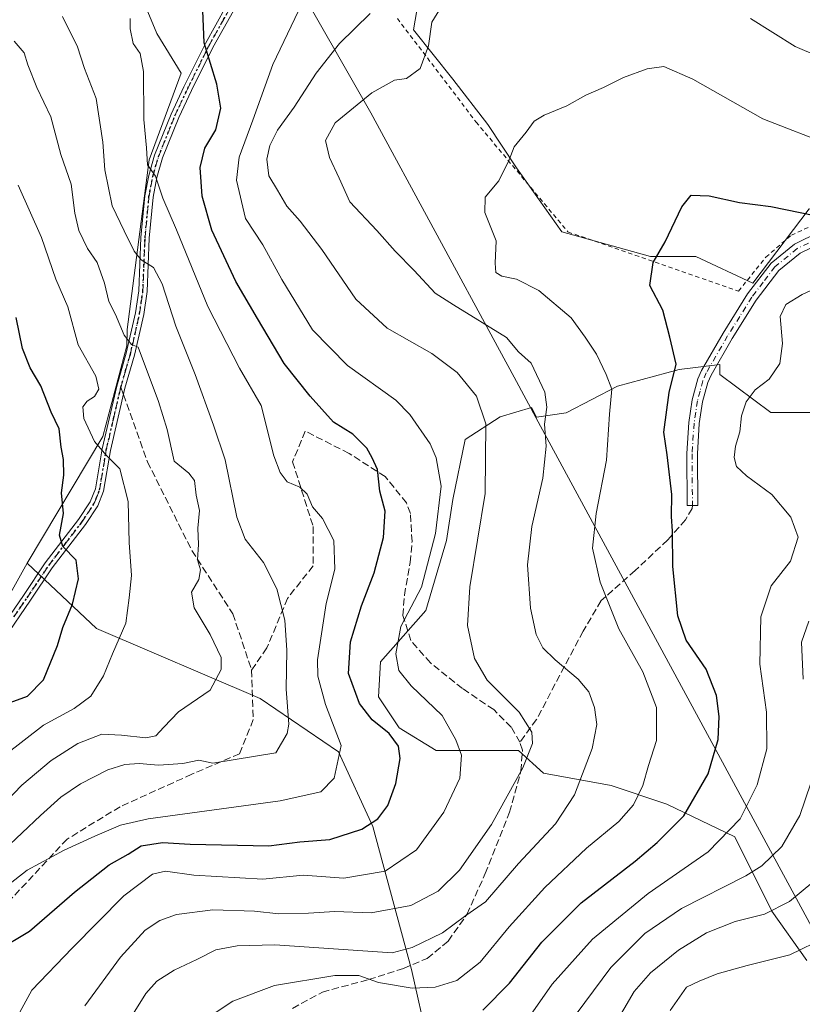
# Model space of a CAD drawing. Units: metres. Extents: x 603303 to 606726, y 4777797 to 4780163.
# Drawn here: x 606203 to 606385, y 4779590 to 4779818 of the extents above; entities that cross this region are included whole.
import ezdxf

# ---------------------------------------------------------------- set-up
doc = ezdxf.new("R2010")
doc.units = ezdxf.units.M
doc.header["$MEASUREMENT"] = 0
for name, pattern in [('DGN Style 2', [1.6480167562047852, 0.988810053722871, -0.6592067024819142]), ('DGN Style 3', [2.307223458686699, 1.648016756204785, -0.6592067024819142]), ('DGN Style 4', [2.6384748266838614, 1.318413404963828, -0.6592067024819142, 0.001648016756204785, -0.6592067024819142]), ('DGN Style 5', [1.1536117293433497, 0.4944050268614355, -0.6592067024819142])]:
    doc.linetypes.add(name, pattern=pattern)
for name, color, linetype, lineweight in [('Alambrada', 7, 'DGN Style 2', 0), ('Arbolado forestal CxS', 92, 'Continuous', 0), ('Camino Cxs', 7, 'Continuous', 0), ('Camino eje', 30, 'DGN Style 4', 13), ('Curva de nivel maestra', 30, 'Continuous', 30), ('Curva de nivel normal', 30, 'Continuous', 0), ('Matorral CxS', 135, 'Continuous', 0), ('Municipio', 91, 'Continuous', 13), ('Municipio CxS', 4, 'Continuous', 0), ('Pastizal CxS', 92, 'Continuous', 0), ('Pista pavimentada Cxs', 135, 'Continuous', 0), ('Pista pavimentada eje', 135, 'DGN Style 4', 0), ('Prado CxS', 92, 'Continuous', 0), ('Ruta', 7, 'DGN Style 5', 30), ('Senda', 7, 'DGN Style 3', 0), ('Senda no paivmentada conexión', 7, 'DGN Style 3', 0)]:
    doc.layers.add(name, color=color, linetype=linetype, lineweight=lineweight)

msp = doc.modelspace()

# ---------------------------------------------------------------- linework, layer by layer
at = {"layer": 'Alambrada', "color": 7, "linetype": 'DGN Style 2', "lineweight": 0}
msp.add_polyline3d([(606291.0301000001, 4779818.720100001, 376.1131000000024), (606309.3201000001, 4779794.6501, 369.0476000000053), (606330.6700999998, 4779769.100099999, 362.8368999999948), (606370.3000999996, 4779755.340100001, 356.7632000000012), (606376.6401000004, 4779763.2501, 354.230899999995), (606382.5800999999, 4779768.360099999, 360.8456000000006), (606389.2100999998, 4779771.440099999, 358.0917999999947), (606392.5500999996, 4779772.190099999, 354.7639999999956), (606398.2100999998, 4779771.720100001, 355.2381000000024), (606434.9200999998, 4779761.270099999, 358.2655999999988), (606468.1101000002, 4779750.190099999, 352.4802000000054), (606478.7100999998, 4779745.9901, 355.1799000000028), (606500.0100999996, 4779735.670100001, 356.2857999999979), (606524.2600999996, 4779723.2501, 357.1266000000033), (606547.4801000003, 4779712.140100001, 358.0157999999938), (606559.8000999996, 4779706.880100001, 361.2657999999938), (606567.7100999998, 4779705.170100001, 366.0044999999955)], dxfattribs=at)
at = {"layer": 'Arbolado forestal CxS', "color": 92, "linetype": 'Continuous', "lineweight": 0}
for points in [[(606164.4767000005, 4779878.3859, 373.2367999999988), (606165.2971000001, 4779867.820699999, 380.3108999999968), (606174.4052999998, 4779860.736500001, 382.1714000000065), (606194.6458999999, 4779862.760299999, 379.7983999999997), (606216.9102999996, 4779845.555500001, 379.897299999997), (606228.0427000001, 4779832.398700001, 378.8029999999999), (606235.1268999996, 4779815.193700001, 378.5929999999935), (606240.8306999998, 4779805.9757, 376.9455000000016), (606233.4027000006, 4779785.826300001, 380.5380000000005), (606228.2901, 4779746.430299999, 389.7344000000012), (606228.2204999998, 4779742.6161, 390.405700000003), (606222.5783000002, 4779721.569499999, 394.5786999999983), (606205.0285, 4779692.1635, 403.7272999999986)], [(606228.0427000001, 4779832.398700001, 378.8029999999999), (606235.1268999996, 4779815.193700001, 378.5929999999935), (606240.8306999998, 4779805.9757, 376.9455000000016), (606233.4027000006, 4779785.826300001, 380.5380000000005), (606228.2901, 4779746.430299999, 389.7344000000012), (606228.2204999998, 4779742.6161, 390.405700000003), (606222.5783000002, 4779721.569499999, 394.5786999999983), (606205.0285, 4779692.1635, 403.7272999999986), (606190.2577000001, 4779665.613299999, 405.4812999999995)], [(606205.0285, 4779692.1635, 403.7272999999986), (606190.2577000001, 4779665.613299999, 405.4812999999995), (606165.7559000002, 4779642.053300001, 407.9042000000045), (606126.7198999999, 4779619.805299999, 417.5359000000026), (606097.9057, 4779592.107100001, 420.3975999999967), (606074.3466999996, 4779611.897299999, 432.2685999999958), (606050.7871000003, 4779627.918099999, 443.936600000001), (606039.4789000005, 4779635.4571, 448.6696999999986), (606037.4128999999, 4779635.533700001, 449.2329000000027), (606014.0346999997, 4779636.399900001, 455.9336999999941), (605975.4452999998, 4779632.635299999, 467.1353999999993)]]:
    msp.add_polyline3d(points, dxfattribs=at)
at = {"layer": 'Camino Cxs', "color": 7, "linetype": 'Continuous', "lineweight": 0}
msp.add_polyline3d([(606389.8800999997, 4779766.7501, 360.2265999999945), (606384.5800999999, 4779764.200099999, 359.5559000000067), (606379.6401000004, 4779760.1601, 357.0553000000073), (606374.4200999998, 4779753.280099999, 355.8401000000013), (606368.8000999996, 4779744.3301, 356.5725999999996), (606363.9001000002, 4779735.8201, 359.1779999999999), (606363.1501000002, 4779734.120100001, 358.5926999999938), (606361.9401000004, 4779729.590100001, 356.4360000000015), (606361.1700999998, 4779724.5601, 351.9481999999989), (606360.7301000003, 4779717.5101, 347.7535000000062), (606360.8000999996, 4779705.530099999, 350.6745999999985), (606358.3601000002, 4779705.520099999, 353.6564000000071), (606358.2901, 4779717.5801, 348.6046000000061), (606358.7401000002, 4779724.8201, 349.9710999999952), (606359.5401, 4779730.100099999, 352.9355999999971), (606360.8400999998, 4779734.9301, 356.6907999999967), (606361.7200999996, 4779736.920100001, 358.2960000000021), (606366.7100999998, 4779745.590100001, 358.3754999999946), (606372.4101, 4779754.6801, 355.1230999999971), (606377.8800999997, 4779761.870100001, 355.382500000007), (606383.2600999996, 4779766.270099999, 360.6410999999935), (606389.1201, 4779769.100099999, 359.6668000000063)], dxfattribs=at)
msp.add_polyline3d([(606389.8800999997, 4779766.7501, 360.2265999999945), (606384.5800999999, 4779764.200099999, 359.5559000000067), (606379.6401000004, 4779760.1601, 357.0553000000073), (606374.4200999998, 4779753.280099999, 355.8401000000013), (606368.8000999996, 4779744.3301, 356.5725999999996), (606363.9001000002, 4779735.8201, 359.1779999999999), (606363.1501000002, 4779734.120100001, 358.5926999999938), (606361.9401000004, 4779729.590100001, 356.4360000000015), (606361.1700999998, 4779724.5601, 351.9481999999989), (606360.7301000003, 4779717.5101, 347.7535000000062), (606360.8000999996, 4779705.530099999, 350.6745999999985), (606358.3601000002, 4779705.520099999, 353.6564000000071), (606358.2901, 4779717.5801, 348.6046000000061), (606358.7401000002, 4779724.8201, 349.9710999999952), (606359.5401, 4779730.100099999, 352.9355999999971), (606360.8400999998, 4779734.9301, 356.6907999999967), (606361.7200999996, 4779736.920100001, 358.2960000000021), (606366.7100999998, 4779745.590100001, 358.3754999999946), (606372.4101, 4779754.6801, 355.1230999999971), (606377.8800999997, 4779761.870100001, 355.382500000007), (606383.2600999996, 4779766.270099999, 360.6410999999935), (606389.1201, 4779769.100099999, 359.6668000000063)], dxfattribs=at)
at = {"layer": 'Camino eje', "color": 30, "linetype": 'DGN Style 4', "lineweight": 13}
msp.add_polyline3d([(606386.5701000001, 4779766.5101, 360.8537999999971), (606383.9200999998, 4779765.235099999, 360.081600000005), (606378.7600999996, 4779761.015100001, 356.2400000000052), (606376.0251000002, 4779757.420100001, 356.2762999999977), (606373.4151, 4779753.9801, 355.3822999999975), (606370.5651000004, 4779749.4351, 354.6560999999929), (606367.7550999997, 4779744.960100001, 357.6928000000044), (606362.8101000005, 4779736.370100001, 358.7868000000017), (606361.9951, 4779734.5251, 357.7461000000039), (606361.3450999996, 4779732.110099999, 356.0687000000034), (606360.7401000002, 4779729.845100001, 354.6883999999991), (606360.3400999998, 4779727.2051, 353.3794000000053), (606359.9550999999, 4779724.690099999, 350.9928000000073), (606359.5100999996, 4779717.545100001, 348.1857000000018), (606359.5800999999, 4779705.5251, 352.1662000000069)], dxfattribs=at)
at = {"layer": 'Curva de nivel maestra', "color": 30, "linetype": 'Continuous', "lineweight": 30, "flags": 128}
for points, elevation in [([(606197.9900000002, 4779602.0801), (606205.5800000001, 4779606.610099999), (606216.0300000003, 4779615.6801), (606224.1200000001, 4779621.9901), (606228.4900000002, 4779624.540100001), (606231.4900000002, 4779626.470100001), (606236.5099999999, 4779627.1801), (606242.9199999999, 4779626.8301), (606261.1500000004, 4779626.460100001), (606268.4000000004, 4779627.4001), (606275.3300000001, 4779627.9001), (606282.8099999996, 4779630.340100001), (606286.5099999999, 4779632.700099999), (606288.79, 4779635.8101), (606290.7100000001, 4779640.9301), (606291.6900000004, 4779646.7601), (606291.2999999998, 4779649.590100001), (606289.0999999996, 4779652.5701), (606285.2000000002, 4779655.7601), (606282.2100000001, 4779659.4801), (606279.6900000004, 4779666.5101), (606280.1299999999, 4779673.880100001), (606282.7400000002, 4779682.210100001), (606285.6799999997, 4779689.870100001), (606287.8399999999, 4779698.0601), (606288.1900000004, 4779704.2301), (606286.9600000001, 4779708.890100001), (606286.4199999999, 4779713.9101), (606285.1500000004, 4779716.630100001), (606283.9400000004, 4779718.890100001), (606280.6900000004, 4779722.0801), (606276.1900000004, 4779724.9101), (606270.7599999999, 4779730.940099999), (606264.7400000002, 4779738.5601), (606258.5099999999, 4779748.9801), (606253.5, 4779757.620100001), (606247.9100000003, 4779769.5001), (606245.7000000002, 4779777.440099999), (606245.1900000004, 4779784.0801), (606246.2999999998, 4779788.5801), (606248.8399999999, 4779792.8101), (606250.0300000003, 4779797.9001), (606249.0599999996, 4779803.4801), (606246.1699999999, 4779813.0701), (606245.7100000001, 4779824.360099999)], 375), ([(606310.9100000003, 4779588.270099999), (606317.1100000005, 4779594.520099999), (606324.5599999996, 4779604.0801), (606333.7599999999, 4779613.2301), (606346.2999999998, 4779622.890100001), (606351.3600000005, 4779627.2301), (606357.5499999998, 4779633.420100001), (606363.2599999999, 4779643.1801), (606365.5700000003, 4779651.140100001), (606365.7999999998, 4779656.5001), (606365.1399999997, 4779661.370100001), (606362.7400000002, 4779667.4801), (606358.1399999997, 4779674.210100001), (606356.1699999999, 4779679.9101), (606355.0300000003, 4779691.380100001), (606354.9699999997, 4779699.540100001), (606354.75, 4779702.940099999), (606354.7699999996, 4779708.0801), (606353.7199999997, 4779717.270099999), (606352.9299999997, 4779722.5601), (606354.2000000002, 4779731.800100001), (606355.8200000003, 4779738.370100001), (606354.3600000005, 4779744.6601), (606352.7100000001, 4779750.960100001), (606349.7100000001, 4779756.6601), (606350.4699999997, 4779762.030099999), (606353.2199999997, 4779766.770099999), (606357.0899999999, 4779774.9001), (606359.2999999998, 4779777.620100001), (606363.4900000002, 4779777.5101), (606370.4900000002, 4779775.9101), (606377.7800000003, 4779775.0001), (606388.0099999999, 4779772.950099999)], 350), ([(606201.0999999996, 4779659.7501), (606205.0899999999, 4779661.210100001), (606208.8300000001, 4779665.0101), (606212.0599999996, 4779673.0001), (606213.29, 4779677.200099999), (606215.5499999998, 4779682.610099999), (606216.9299999997, 4779688.5001), (606216.4199999999, 4779692.8301), (606213.2999999998, 4779696.040100001), (606212.54, 4779698.610099999), (606213.5099999999, 4779703.640100001), (606213.0099999999, 4779708.440099999), (606213.5800000001, 4779712.5601), (606213.4699999997, 4779716.2301), (606212.9000000004, 4779719.100099999), (606212.4400000004, 4779723.350099999), (606210.5999999996, 4779727.210100001), (606208.2400000002, 4779733.3101), (606205.7599999999, 4779737.5001), (606203.9600000001, 4779742.030099999), (606202.4800000006, 4779749.220100001)], 400)]:
    msp.add_lwpolyline(points, dxfattribs=dict(at, elevation=elevation))
at = {"layer": 'Curva de nivel normal', "color": 30, "linetype": 'Continuous', "lineweight": 0, "flags": 128}
for points, elevation in [([(606202.3899999997, 4779586.060000001), (606206.1500000004, 4779592.92), (606215.4900000002, 4779602.65), (606227.4900000002, 4779614.84), (606234.1500000004, 4779619.859999999), (606237.1500000004, 4779620.529999999), (606243.7400000002, 4779619.609999999), (606259.7699999996, 4779618.699999999), (606269.1900000004, 4779619.600000001), (606278.6200000001, 4779618.949999999), (606288.2199999997, 4779620.550000001), (606295.4900000002, 4779625.480000001), (606301.8099999996, 4779634.230000001), (606305.54, 4779642.130000001), (606305.9699999997, 4779647.5), (606304.6500000004, 4779651.08), (606301.4800000006, 4779656.710000001), (606294.2699999996, 4779663.630000001), (606291.3899999997, 4779667.220000001), (606290.6500000004, 4779671.08), (606291.8700000001, 4779677.439999999), (606296.6699999999, 4779686.560000001), (606299.9199999999, 4779698.99), (606301.2300000006, 4779710.039999999), (606300.04, 4779716.58), (606298.6600000003, 4779719.83), (606293.9199999999, 4779726.699999999), (606290.6500000004, 4779729.980000001), (606279.4600000001, 4779738.100000001), (606271.3099999996, 4779746.380000001), (606264.1699999999, 4779758.050000001), (606259.7800000003, 4779766.08), (606255.7800000003, 4779772.25), (606253.6799999997, 4779781.130000001), (606254.2599999999, 4779786.480000001), (606257.4500000002, 4779795.050000001), (606262.0800000001, 4779808.039999999), (606269.7599999999, 4779824.16)], 370), ([(606229.25, 4779586.77), (606232.5899999999, 4779592.119999999), (606235.1500000004, 4779594.960000001), (606239.1500000004, 4779597.529999999), (606244.4600000001, 4779599.99), (606248.8399999999, 4779602.24), (606253.7999999998, 4779603.230000001), (606262.5899999999, 4779603.449999999), (606289.8399999999, 4779601.58), (606294.4800000006, 4779602.779999999), (606301.5199999996, 4779606.199999999), (606306.9500000002, 4779610.230000001), (606311.5199999996, 4779613.430000001), (606319.1799999997, 4779622.359999999), (606327.7400000002, 4779631.539999999), (606332.2100000001, 4779638.27), (606336.2800000003, 4779649.07), (606337.3600000005, 4779654.600000001), (606336.8499999996, 4779658.560000001), (606335.5, 4779662.230000001), (606333.0499999998, 4779665.17), (606327.6600000003, 4779669.640000001), (606324.8099999996, 4779672.49), (606323.2999999998, 4779675.539999999), (606321.9500000002, 4779681.640000001), (606321.2699999996, 4779691.720000001), (606322.2400000002, 4779700.619999999), (606324.7999999998, 4779711.880000001), (606325.5899999999, 4779719.310000001), (606325.25, 4779724.4), (606325.7800000003, 4779728.390000001), (606325.3300000001, 4779731.869999999), (606322.0899999999, 4779738.57), (606319.1600000003, 4779741.24), (606316.4000000004, 4779744.560000001), (606304.0599999996, 4779752.130000001), (606299.8200000003, 4779754.9), (606294.9699999997, 4779760.15), (606290.5099999999, 4779764.619999999), (606286.25, 4779769.41), (606280, 4779776.07), (606277.5499999998, 4779781.609999999), (606275.2800000003, 4779786.41), (606274.3600000005, 4779790.359999999), (606276.5999999996, 4779794.430000001), (606285.0700000003, 4779801.42), (606290.3799999999, 4779804.390000001), (606293.1399999997, 4779804.74), (606296.3700000001, 4779807.119999999), (606298.2599999999, 4779812.33), (606299.0099999999, 4779817.84), (606301.2699999996, 4779821.52)], 360.0000000000001), ([(606199.6100000005, 4779625.449999999), (606208.1500000004, 4779633.480000001), (606212.8200000003, 4779637.720000001), (606217.4400000004, 4779640.869999999), (606223.8099999996, 4779644.07), (606227.7199999997, 4779645.380000001), (606231.04, 4779645.600000001), (606235.5599999996, 4779645.17), (606241.1799999997, 4779645.58), (606244.9100000003, 4779646.32), (606248.1799999997, 4779645.65), (606262.8200000003, 4779648.08), (606265.4500000002, 4779652.52), (606265.8600000005, 4779654.75), (606265.2199999997, 4779662.859999999), (606265.3300000001, 4779671.890000001), (606264.9199999999, 4779678.890000001), (606263.0199999996, 4779686.15), (606259.9000000004, 4779692.25), (606255.6399999997, 4779697.720000001), (606253.7699999996, 4779702.850000001), (606251.0199999996, 4779716.119999999), (606248.3099999996, 4779724.180000001), (606244.0599999996, 4779735.970000001), (606239.5899999999, 4779747.24), (606236.4199999999, 4779757.039999999), (606234.4000000004, 4779760.810000001), (606231.4900000002, 4779762.619999999), (606229.8600000005, 4779764.600000001), (606227.5999999996, 4779769.34), (606224.7599999999, 4779775.189999999), (606223.0499999998, 4779783.51), (606222.6200000001, 4779790), (606221.0800000001, 4779800.140000001), (606218.3700000001, 4779807.109999999), (606216.6900000004, 4779812.100000001), (606213.2699999996, 4779819.16)], 385), ([(606200.3499999996, 4779617.119999999), (606205.0099999999, 4779620.800000001), (606213.6100000005, 4779625.470000001), (606220.7199999997, 4779628.65), (606226.6900000004, 4779631.25), (606233.1500000004, 4779632.75), (606263.8399999999, 4779636.9), (606273.25, 4779639), (606276.3499999996, 4779642.180000001), (606278, 4779649.74), (606274.3200000003, 4779659.279999999), (606272.5899999999, 4779665.869999999), (606272.4600000001, 4779669.680000001), (606274.5, 4779682.76), (606276.5099999999, 4779690.699999999), (606276.2800000003, 4779697.380000001), (606273.6299999999, 4779702.539999999), (606271.3399999999, 4779705.189999999), (606270.0899999999, 4779708.16), (606268.4000000004, 4779709.800000001), (606265.4299999997, 4779711.060000001), (606263.7699999996, 4779713.220000001), (606262.3200000003, 4779717.050000001), (606259.4000000004, 4779728.789999999), (606254.3600000005, 4779737.470000001), (606247.0199999996, 4779751.789999999), (606239.7199999997, 4779769.560000001), (606236.5300000003, 4779776.939999999), (606234.8799999999, 4779782.029999999), (606233.0099999999, 4779784.710000001), (606232.7699999996, 4779788.67), (606232.1299999999, 4779795.25), (606232.0899999999, 4779806.4), (606231.2999999998, 4779810.560000001), (606229.6900000004, 4779812.890000001), (606229, 4779816.279999999), (606228.9400000004, 4779818.680000001)], 380), ([(606218.4000000004, 4779589.27), (606226.7199999997, 4779600.58), (606232.4500000002, 4779606.869999999), (606235.8200000003, 4779609.060000001), (606239.7599999999, 4779610.49), (606248.1500000004, 4779611.600000001), (606257.8200000003, 4779611.279999999), (606263.5, 4779610.640000001), (606270.3799999999, 4779610.779999999), (606276.4699999997, 4779611.17), (606284.9800000006, 4779610.84), (606294.1500000004, 4779612.59), (606300.4900000002, 4779615.9), (606305.4800000006, 4779620.800000001), (606312.9000000004, 4779631.4), (606320.1699999999, 4779644.560000001), (606322.4400000004, 4779650.230000001), (606322.2800000003, 4779652.890000001), (606319.3399999999, 4779657.480000001), (606311.8799999999, 4779664.960000001), (606308.9600000001, 4779670.01), (606307.3099999996, 4779677.640000001), (606307.8799999999, 4779686.600000001), (606311.4000000004, 4779708.310000001), (606311.5800000001, 4779724.49), (606309.3899999997, 4779730.949999999), (606304.9600000001, 4779736.4), (606299.0599999996, 4779740.850000001), (606288.6299999999, 4779746.710000001), (606281.3799999999, 4779753.480000001), (606273.5199999996, 4779765.01), (606268.4800000006, 4779771.58), (606265.3399999999, 4779775.08), (606263.2000000002, 4779778.84), (606261.1900000004, 4779782.17), (606260.7199999997, 4779786.02), (606261.4199999999, 4779789.16), (606263.2199999997, 4779792.76), (606267.0700000003, 4779798.060000001), (606272.1699999999, 4779806.02), (606277.5999999996, 4779812.890000001), (606284.75, 4779819.890000001)], 365), ([(606373.0800000001, 4779818.699999999), (606383.4199999999, 4779812.220000001), (606399.8099999996, 4779805.24)], 360.0000000000001), ([(606198, 4779634.560000001), (606203.8099999996, 4779640.57), (606210.5899999999, 4779646.25), (606216.8200000003, 4779650.220000001), (606222.4100000003, 4779652.380000001), (606226.9800000006, 4779652.119999999), (606232.6299999999, 4779651.57), (606234.9600000001, 4779652.01), (606236.8200000003, 4779653.99), (606240.1799999997, 4779657.600000001), (606247.5199999996, 4779662.600000001), (606250.0700000003, 4779667.439999999), (606250.0999999996, 4779670.180000001), (606247.5300000003, 4779675.58), (606243.8099999996, 4779681.74), (606243.2400000002, 4779685.359999999), (606244.9000000004, 4779688.34), (606245.3399999999, 4779690.560000001), (606244.6399999997, 4779692.890000001), (606244.8099999996, 4779696.480000001), (606244.6500000004, 4779700.230000001), (606245.0800000001, 4779704.350000001), (606244.29, 4779707.91), (606243.9199999999, 4779711.32), (606242.5999999996, 4779713.01), (606239.2100000001, 4779715.83), (606237.5599999996, 4779723.189999999), (606235.5800000001, 4779729.730000001), (606230.8200000003, 4779742.32), (606229.2400000002, 4779742.980000001), (606227.5899999999, 4779745.140000001), (606225.5300000003, 4779749.890000001), (606224, 4779752.960000001), (606223.0199999996, 4779757.16), (606221.3300000001, 4779762), (606219.0800000001, 4779765.25), (606217.0599999996, 4779769.42), (606216.1200000001, 4779773.430000001), (606215.2400000002, 4779780.189999999), (606212.8499999996, 4779787.09), (606210.5300000003, 4779795.880000001), (606207.2699999996, 4779802.66), (606205.1799999997, 4779807.92), (606204.2999999998, 4779810.699999999), (606202.0199999996, 4779813.42)], 390), ([(606245.4900000002, 4779585.5), (606252.8200000003, 4779590.359999999), (606262.5300000003, 4779594.01), (606276.5099999999, 4779596.34), (606282.0499999998, 4779596.27), (606286.6699999999, 4779594.65), (606294.4600000001, 4779593.380000001), (606299.8099999996, 4779593.58), (606304.8300000001, 4779595.16), (606310.2800000003, 4779599.430000001), (606317.0199999996, 4779607.58), (606325.2599999999, 4779616.730000001), (606334.9900000002, 4779625.890000001), (606342.4600000001, 4779632.08), (606345.8899999997, 4779635.949999999), (606348.0899999999, 4779640.460000001), (606349.4100000003, 4779645.100000001), (606351.2000000002, 4779650.939999999), (606351.2000000002, 4779658.560000001), (606348.0700000003, 4779666.890000001), (606342.5, 4779676.890000001), (606338.1500000004, 4779687.75), (606336.3700000001, 4779695.640000001), (606337.2000000002, 4779703.699999999), (606339.6200000001, 4779716.08), (606340.2800000003, 4779726.779999999), (606340.8300000001, 4779732.57), (606339.54, 4779735.949999999), (606337.2599999999, 4779740.710000001), (606334.7000000002, 4779744.630000001), (606331.3899999997, 4779749.15), (606323.8700000001, 4779755.5), (606318.6900000004, 4779758.100000001), (606315.2800000003, 4779758.810000001), (606313.9199999999, 4779759.689999999), (606313.7699999996, 4779761.850000001), (606313.9600000001, 4779767.060000001), (606311.3600000005, 4779773.65), (606311.4500000002, 4779777.199999999), (606314.5800000001, 4779780.970000001), (606317, 4779785.890000001), (606318.1399999997, 4779788.890000001), (606320.9400000004, 4779792.32), (606322.8099999996, 4779794.84), (606325.1200000001, 4779796.24), (606330.4000000004, 4779798.41), (606334.8200000003, 4779800.91), (606338.9000000004, 4779802.640000001), (606343.5999999996, 4779804.980000001), (606349.0599999996, 4779807.02), (606352.9400000004, 4779807.58), (606359.6600000003, 4779804.630000001), (606375.9600000001, 4779795.369999999), (606392.29, 4779789.029999999)], 355), ([(606199.8200000003, 4779647.529999999), (606208.8200000003, 4779654.480000001), (606215.9299999997, 4779658.33), (606219.8099999996, 4779661.24), (606222.7800000003, 4779665.92), (606224.8200000003, 4779671.07), (606227.9299999997, 4779678.16), (606228.7100000001, 4779684.109999999), (606229.2599999999, 4779689.230000001), (606228.7100000001, 4779696.92), (606228.5199999996, 4779706.439999999), (606226.5999999996, 4779714.08), (606223.4800000006, 4779717.180000001), (606220.7000000002, 4779720.42), (606218.1799999997, 4779725.76), (606217.9900000002, 4779728.430000001), (606219, 4779729.74), (606220.6600000003, 4779730.859999999), (606221.7100000001, 4779732.58), (606221, 4779735.560000001), (606216.8600000005, 4779742.9), (606214.5, 4779751.699999999), (606211.7000000002, 4779758.109999999), (606208.3899999997, 4779767.800000001), (606202.9800000006, 4779779.949999999)], 395), ([(606319.7599999999, 4779583.960000001), (606327.0199999996, 4779594.279999999), (606336.3399999999, 4779604.730000001), (606349.2800000003, 4779615.359999999), (606363.2000000002, 4779625.08), (606370.6600000003, 4779632.74), (606374.6200000001, 4779640.65), (606376.9000000004, 4779648.980000001), (606376.79, 4779657.539999999), (606375.2100000001, 4779668.619999999), (606375.4400000004, 4779679.640000001), (606377.8899999997, 4779686.869999999), (606382.3399999999, 4779692.619999999), (606384.1200000001, 4779698.17), (606382.4500000002, 4779702.850000001), (606378.0199999996, 4779708.100000001), (606372.1600000003, 4779712.430000001), (606369.8399999999, 4779714.619999999), (606369.2800000003, 4779716.66), (606369.6200000001, 4779719.289999999), (606370.6100000005, 4779722.66), (606371, 4779726.4), (606372.0300000003, 4779729.59), (606374.1900000004, 4779732.4), (606377.4400000004, 4779734.890000001), (606379.9199999999, 4779738.550000001), (606380.4800000006, 4779743.180000001), (606379.9800000006, 4779749.470000001), (606381.2800000003, 4779752.26), (606385.0999999996, 4779754.539999999), (606390.29, 4779756.939999999)], 345.0000000000001), ([(606385.3099999996, 4779665.140000001), (606384.9199999999, 4779673.75), (606386.6600000003, 4779678.65)], 340), ([(606332.5999999996, 4779587.289999999), (606340.6299999999, 4779598.140000001), (606348.4900000002, 4779606.07), (606357.0300000003, 4779611.9), (606372, 4779619.449999999), (606375.7000000002, 4779621.82), (606380.3600000005, 4779626.310000001), (606384.5700000003, 4779633.5), (606387.0800000001, 4779640.980000001)], 340), ([(606339.3600000005, 4779581.199999999), (606346.04, 4779592.560000001), (606349.8499999996, 4779596.890000001), (606356.3200000003, 4779602.199999999), (606362.8499999996, 4779606.220000001), (606369.5099999999, 4779608.880000001), (606376.2999999998, 4779610.59), (606382.1399999997, 4779613.539999999), (606390.2699999996, 4779620.230000001)], 335.0000000000001), ([(606354.4000000004, 4779588.15), (606358.2000000002, 4779593.58), (606361.1699999999, 4779594.99), (606365.2999999998, 4779596.680000001), (606372.3200000003, 4779598.640000001), (606382.1900000004, 4779601.109999999), (606390.4600000001, 4779605.109999999)], 330)]:
    msp.add_lwpolyline(points, dxfattribs=dict(at, elevation=elevation))
at = {"layer": 'Matorral CxS', "color": 135, "linetype": 'Continuous', "lineweight": 0}
for points in [[(606205.0285, 4779692.1635, 403.7272999999986), (606190.2577000001, 4779665.613299999, 405.4812999999995), (606165.7559000002, 4779642.053300001, 407.9042000000045), (606126.7198999999, 4779619.805299999, 417.5359000000026), (606097.9057, 4779592.107100001, 420.3975999999967), (606074.3466999996, 4779611.897299999, 432.2685999999958), (606050.7871000003, 4779627.918099999, 443.936600000001), (606039.4789000005, 4779635.4571, 448.6696999999986), (606037.4128999999, 4779635.533700001, 449.2329000000027), (606014.0346999997, 4779636.399900001, 455.9336999999941), (605975.4452999998, 4779632.635299999, 467.1353999999993)], [(606190.2577000001, 4779665.613299999, 405.4812999999995), (606205.0285, 4779692.1635, 403.7272999999986), (606221.1135, 4779676.9517, 397.9728999999934), (606259.1715000002, 4779660.674500001, 387.327099999995), (606277.3958999999, 4779648.2665, 381.0390999999945), (606285.3504999997, 4779630.956499999, 375.358699999997), (606294.2877000002, 4779597.7327, 357.377999999997), (606301.9401000004, 4779563.8959, 339.6140000000014)], [(606205.0285, 4779692.1635, 403.7272999999986), (606221.1135, 4779676.9517, 397.9728999999934), (606259.1715000002, 4779660.674500001, 387.327099999995), (606277.3958999999, 4779648.2665, 381.0390999999945), (606285.3504999997, 4779630.956499999, 375.358699999997), (606294.2877000002, 4779597.7327, 357.377999999997), (606301.9401000004, 4779563.8959, 339.6140000000014), (606314.0588999996, 4779565.5869, 340.1796999999933), (606317.2030999997, 4779557.578700001, 335.8911999999983), (606322.4502999998, 4779549.7073, 332.0437999999995), (606326.6370999999, 4779547.490700001, 330.8891000000003)]]:
    msp.add_polyline3d(points, dxfattribs=at)
at = {"layer": 'Municipio', "color": 91, "linetype": 'Continuous', "lineweight": 13, "flags": 128}
msp.add_lwpolyline([(606266.0659999984, 4779829.783), (606284.8789999981, 4779796.770000001), (606314.7390000002, 4779741.607999997), (606318.1409999996, 4779735.323000003), (606323.7539999986, 4779724.956000002), (606388.7720000001, 4779604.844000002), (606390.6239999986, 4779601.421999998), (606397.3759999987, 4779588.947000002), (606412.8219999986, 4779561.838000001), (606422.5629999982, 4779544.740000002), (606422.6229999985, 4779544.634000001), (606427.3169999997, 4779538.488000002), (606435.7440000002, 4779527.199999999), (606459.3969999991, 4779495.518), (606492.7969999993, 4779450.779), (606498.6099999994, 4779442.868000001), (606514.3489999986, 4779421.448000001), (606544.6339999991, 4779380.232999999), (606550.1809999984, 4779372.685), (606562.6089999983, 4779355.770999999), (606586.1190000002, 4779324.249000001), (606589.9299999999, 4779319.139000001), (606600.1899999996, 4779305.381999999), (606634.4819999991, 4779259.403000001)], dxfattribs=at)
msp.add_lwpolyline([(606266.0659999984, 4779829.783), (606284.8789999981, 4779796.770000001), (606314.7390000002, 4779741.607999997), (606318.1409999996, 4779735.323000003), (606323.7539999986, 4779724.956000002), (606388.7720000001, 4779604.844000002), (606390.6239999986, 4779601.421999998), (606397.3759999987, 4779588.947000002), (606412.8219999986, 4779561.838000001), (606422.5629999982, 4779544.740000002), (606422.6229999985, 4779544.634000001), (606427.3169999997, 4779538.488000002), (606435.7440000002, 4779527.199999999), (606459.3969999991, 4779495.518), (606492.7969999993, 4779450.779), (606498.6099999994, 4779442.868000001), (606514.3489999986, 4779421.448000001), (606544.6339999991, 4779380.232999999), (606550.1809999984, 4779372.685), (606562.6089999983, 4779355.770999999), (606586.1190000002, 4779324.249000001), (606589.9299999999, 4779319.139000001), (606600.1899999996, 4779305.381999999), (606634.4819999991, 4779259.403000001)], dxfattribs=at)
at = {"layer": 'Municipio CxS', "color": 4, "linetype": 'Continuous', "lineweight": 0, "flags": 128}
for points in [[(606266.0659999992, 4779829.783), (606284.878999999, 4779796.770000001), (606314.739000001, 4779741.607999999), (606318.1410000006, 4779735.323000002), (606323.7539999994, 4779724.956000002), (606388.772000001, 4779604.844000001), (606390.6239999993, 4779601.421999999), (606397.3759999993, 4779588.947000002), (606412.8219999993, 4779561.838), (606422.562999999, 4779544.74), (606422.6229999993, 4779544.634000001), (606427.3170000005, 4779538.488000001), (606435.7440000009, 4779527.199999998), (606459.3969999999, 4779495.517999999), (606492.7970000004, 4779450.778999999), (606498.6100000002, 4779442.868), (606514.3489999993, 4779421.448), (606544.6340000001, 4779380.232999999), (606550.1809999992, 4779372.685000001), (606562.6089999991, 4779355.771000001), (606586.119000001, 4779324.249), (606589.9300000007, 4779319.139000001), (606600.1900000003, 4779305.381999999), (606634.4820000001, 4779259.403)], [(606634.4820000001, 4779259.403), (606600.1900000003, 4779305.381999999), (606589.9300000007, 4779319.139000001), (606586.119000001, 4779324.249), (606562.6089999991, 4779355.771000001), (606550.1809999992, 4779372.685000001), (606544.6340000001, 4779380.232999999), (606514.3489999993, 4779421.448), (606498.6100000002, 4779442.868), (606492.7970000004, 4779450.778999999), (606459.3969999999, 4779495.517999999), (606435.7440000009, 4779527.199999998), (606427.3170000005, 4779538.488000001), (606422.6229999993, 4779544.634000001), (606422.562999999, 4779544.74), (606412.8219999993, 4779561.838), (606397.3759999993, 4779588.947000002), (606390.6239999993, 4779601.421999999), (606388.772000001, 4779604.844000001), (606323.7539999994, 4779724.956000002), (606318.1410000006, 4779735.323000002), (606314.739000001, 4779741.607999999), (606284.878999999, 4779796.770000001), (606266.0659999992, 4779829.783)]]:
    msp.add_lwpolyline(points, dxfattribs=at)
at = {"layer": 'Pastizal CxS', "color": 92, "linetype": 'Continuous', "lineweight": 0}
for points in [[(606164.4767000005, 4779878.3859, 373.2367999999988), (606165.2971000001, 4779867.820699999, 380.3108999999968), (606174.4052999998, 4779860.736500001, 382.1714000000065), (606194.6458999999, 4779862.760299999, 379.7983999999997), (606216.9102999996, 4779845.555500001, 379.897299999997), (606228.0427000001, 4779832.398700001, 378.8029999999999), (606235.1268999996, 4779815.193700001, 378.5929999999935), (606240.8306999998, 4779805.9757, 376.9455000000016), (606233.4027000006, 4779785.826300001, 380.5380000000005), (606228.2901, 4779746.430299999, 389.7344000000012), (606228.2204999998, 4779742.6161, 390.405700000003), (606222.5783000002, 4779721.569499999, 394.5786999999983), (606205.0285, 4779692.1635, 403.7272999999986)], [(606301.9401000004, 4779563.8959, 339.6140000000014), (606294.2877000002, 4779597.7327, 357.377999999997), (606285.3504999997, 4779630.956499999, 375.358699999997), (606277.3958999999, 4779648.2665, 381.0390999999945), (606259.1715000002, 4779660.674500001, 387.327099999995), (606221.1135, 4779676.9517, 397.9728999999934), (606205.0285, 4779692.1635, 403.7272999999986), (606222.5783000002, 4779721.569499999, 394.5786999999983), (606228.2204999998, 4779742.6161, 390.405700000003), (606228.2901, 4779746.430299999, 389.7344000000012), (606233.4027000006, 4779785.826300001, 380.5380000000005), (606240.8306999998, 4779805.9757, 376.9455000000016), (606235.1268999996, 4779815.193700001, 378.5929999999935), (606228.0427000001, 4779832.398700001, 378.8029999999999)], [(606296.2424999997, 4779824.660900001, 363.0817999999999), (606294.8071, 4779816.048900001, 361.8748000000051), (606303.8975000001, 4779804.5659, 358.2256000000052), (606312.0308999997, 4779794.040100001, 356.3435000000027), (606318.7291000001, 4779783.992699999, 354.9101999999984), (606329.2547000004, 4779769.160700001, 353.2228000000032), (606349.8274999997, 4779763.419299999, 350.5237999999954), (606360.3531, 4779763.4191, 349.1579000000056), (606373.5765000005, 4779757.181500001, 346.5430999999954), (606386.6687000003, 4779774.482899999, 350.5801000000066)], [(606296.2424999997, 4779824.660900001, 363.0817999999999), (606294.8071, 4779816.048900001, 361.8748000000051), (606303.8975000001, 4779804.5659, 358.2256000000052), (606312.0308999997, 4779794.040100001, 356.3435000000027), (606318.7291000001, 4779783.992699999, 354.9101999999984), (606329.2547000004, 4779769.160700001, 353.2228000000032), (606349.8274999997, 4779763.419299999, 350.5237999999954), (606360.3531, 4779763.4191, 349.1579000000056), (606373.5765000005, 4779757.181500001, 346.5430999999954), (606386.6687000003, 4779774.482899999, 350.5801000000066), (606395.5323000001, 4779771.7849, 350.0917000000045), (606403.6946999999, 4779769.300100001, 349.850099999996), (606426.6416999997, 4779761.897299999, 349.6423000000068), (606459.9527000004, 4779751.533500001, 351.7219999999944), (606489.5625, 4779740.429500001, 352.9128000000055), (606533.9773000004, 4779709.338300001, 351.3374999999942), (606568.7688999996, 4779705.6369, 357.7425999999978), (606590.2355000004, 4779714.520099999, 359.7891999999993), (606605.7807, 4779724.883300001, 358.2007000000012), (606623.0087000001, 4779745.512900001, 357.4186999999947)], [(606393.3311000001, 4779727.1051, 341.671199999997), (606377.7858999996, 4779727.1053, 344.099000000002), (606365.9417000003, 4779735.988500001, 347.2492000000057), (606365.9417000003, 4779738.332699999, 347.5478000000003), (606356.5257000001, 4779737.104499999, 350.2275999999983), (606342.1725000005, 4779733.276900001, 354.8168000000005), (606330.2115000002, 4779727.0571, 359.2896999999939), (606323.3948999997, 4779726.070499999, 361.6316999999981), (606322.1842999998, 4779728.3073, 362.0749000000069), (606314.9017000003, 4779726.100299999, 364.1735000000044), (606306.7681, 4779720.8375, 367.034799999994), (606303.8975000001, 4779706.9625, 369.3853999999992), (606302.4622999998, 4779697.3935, 369.100900000005), (606297.6778999995, 4779681.126300001, 368.9183000000049), (606287.1523000002, 4779669.165100001, 371.7654999999941), (606286.6738999998, 4779661.031500001, 372.6478999999963), (606291.4583000002, 4779653.854699999, 373.6202999999951), (606300.0701000001, 4779648.591700001, 372.0446999999986), (606309.1605000002, 4779648.591700001, 369.2943999999989), (606319.2077000003, 4779648.591700001, 366.3456000000006), (606324.9489000002, 4779643.328700001, 364.0565999999963), (606340.7373000003, 4779640.457900001, 358.0678000000044), (606353.6551000001, 4779636.151900001, 353.1272999999928), (606369.4436999997, 4779628.4965, 345.2743000000046), (606378.0554999998, 4779611.272299999, 335.8831999999966), (606386.1889000004, 4779599.7895, 329.4875999999931)], [(606393.3311000001, 4779727.1051, 341.671199999997), (606377.7858999996, 4779727.1053, 344.099000000002), (606365.9417000003, 4779735.988500001, 347.2492000000057), (606365.9417000003, 4779738.332699999, 347.5478000000003), (606356.5257000001, 4779737.104499999, 350.2275999999983), (606342.1725000005, 4779733.276900001, 354.8168000000005), (606330.2115000002, 4779727.0571, 359.2896999999939), (606323.3948999997, 4779726.070499999, 361.6316999999981), (606322.1842999998, 4779728.3073, 362.0749000000069), (606314.9017000003, 4779726.100299999, 364.1735000000044), (606306.7681, 4779720.8375, 367.034799999994), (606303.8975000001, 4779706.9625, 369.3853999999992), (606302.4622999998, 4779697.3935, 369.100900000005), (606297.6778999995, 4779681.126300001, 368.9183000000049), (606287.1523000002, 4779669.165100001, 371.7654999999941), (606286.6738999998, 4779661.031500001, 372.6478999999963), (606291.4583000002, 4779653.854699999, 373.6202999999951), (606300.0701000001, 4779648.591700001, 372.0446999999986), (606309.1605000002, 4779648.591700001, 369.2943999999989), (606319.2077000003, 4779648.591700001, 366.3456000000006), (606324.9489000002, 4779643.328700001, 364.0565999999963), (606340.7373000003, 4779640.457900001, 358.0678000000044), (606353.6551000001, 4779636.151900001, 353.1272999999928), (606369.4436999997, 4779628.4965, 345.2743000000046), (606378.0554999998, 4779611.272299999, 335.8831999999966), (606386.1889000004, 4779599.7895, 329.4875999999931)], [(606205.0285, 4779692.1635, 403.7272999999986), (606221.1135, 4779676.9517, 397.9728999999934), (606259.1715000002, 4779660.674500001, 387.327099999995), (606277.3958999999, 4779648.2665, 381.0390999999945), (606285.3504999997, 4779630.956499999, 375.358699999997), (606294.2877000002, 4779597.7327, 357.377999999997), (606301.9401000004, 4779563.8959, 339.6140000000014), (606314.0588999996, 4779565.5869, 340.1796999999933), (606317.2030999997, 4779557.578700001, 335.8911999999983), (606322.4502999998, 4779549.7073, 332.0437999999995), (606326.6370999999, 4779547.490700001, 330.8891000000003)]]:
    msp.add_polyline3d(points, dxfattribs=at)
at = {"layer": 'Pista pavimentada Cxs', "color": 135, "linetype": 'Continuous', "lineweight": 0}
for points in [[(606198.1001000004, 4779675.770099999, 405.5737999999984), (606204.2001, 4779684.610099999, 404.540399999998), (606209.2500999998, 4779692.1801, 402.6879999999946), (606216.9501, 4779702.2601, 404.8899999999995), (606219.6700999998, 4779706.350099999, 403.8965000000026), (606220.9001000002, 4779709.370100001, 401.6131000000024), (606222.4600999998, 4779718.6601, 397.4780000000028), (606225.8601000002, 4779733.270099999, 397.2044000000024), (606228.0601000005, 4779740.960100001, 400.147100000002), (606230.2001, 4779750.3101, 401.3840000000055), (606230.9401000004, 4779755.420100001, 400.6187000000064), (606231.4401000004, 4779767.800100001, 396.8061000000016), (606232.3601000002, 4779777.460100001, 389.1956999999966), (606233.2600999996, 4779782.2501, 386.0491000000038), (606234.6401000004, 4779786.960100001, 384.7396000000008), (606238.4501, 4779796.5001, 379.9152000000031), (606241.4401000004, 4779802.850099999, 378.3732000000018), (606246.4401000004, 4779812.9101, 380.2235999999975), (606251.2600999996, 4779821.5701, 378.5249999999942)], [(606198.1001000004, 4779675.770099999, 405.5737999999984), (606204.2001, 4779684.610099999, 404.540399999998), (606209.2500999998, 4779692.1801, 402.6879999999946), (606216.9501, 4779702.2601, 404.8899999999995), (606219.6700999998, 4779706.350099999, 403.8965000000026), (606220.9001000002, 4779709.370100001, 401.6131000000024), (606222.4600999998, 4779718.6601, 397.4780000000028), (606225.8601000002, 4779733.270099999, 397.2044000000024), (606228.0601000005, 4779740.960100001, 400.147100000002), (606230.2001, 4779750.3101, 401.3840000000055), (606230.9401000004, 4779755.420100001, 400.6187000000064), (606231.4401000004, 4779767.800100001, 396.8061000000016), (606232.3601000002, 4779777.460100001, 389.1956999999966), (606233.2600999996, 4779782.2501, 386.0491000000038), (606234.6401000004, 4779786.960100001, 384.7396000000008), (606238.4501, 4779796.5001, 379.9152000000031), (606241.4401000004, 4779802.850099999, 378.3732000000018), (606246.4401000004, 4779812.9101, 380.2235999999975), (606251.2600999996, 4779821.5701, 378.5249999999942)], [(606252.9301000005, 4779820.520099999, 379.4421000000002), (606248.1801000005, 4779811.9901, 381.395399999994), (606243.2100999998, 4779801.9901, 378.053899999999), (606240.2600999996, 4779795.720100001, 380.8163999999961), (606236.5000999998, 4779786.3101, 385.8481000000029), (606235.1801000005, 4779781.790100001, 388.6009999999951), (606234.3101000005, 4779777.1801, 391.4762000000046), (606233.4001000002, 4779767.6601, 397.3234999999986), (606232.9001000002, 4779755.2301, 399.7951999999932), (606232.1300999997, 4779749.950099999, 400.5651999999973), (606229.9700999996, 4779740.470100001, 399.882500000007), (606227.7600999996, 4779732.780099999, 395.2088999999978), (606224.3901000004, 4779718.280099999, 396.8306000000011), (606222.8000999996, 4779708.8301, 401.013300000006), (606221.4200999998, 4779705.4301, 403.8214000000008), (606218.5500999996, 4779701.120100001, 404.6667000000016), (606210.8501000004, 4779691.030099999, 402.0887999999977), (606205.8201000001, 4779683.5101, 403.8726000000024), (606199.6700999998, 4779674.5801, 405.895199999999)], [(606252.9301000005, 4779820.520099999, 379.4421000000002), (606248.1801000005, 4779811.9901, 381.395399999994), (606243.2100999998, 4779801.9901, 378.053899999999), (606240.2600999996, 4779795.720100001, 380.8163999999961), (606236.5000999998, 4779786.3101, 385.8481000000029), (606235.1801000005, 4779781.790100001, 388.6009999999951), (606234.3101000005, 4779777.1801, 391.4762000000046), (606233.4001000002, 4779767.6601, 397.3234999999986), (606232.9001000002, 4779755.2301, 399.7951999999932), (606232.1300999997, 4779749.950099999, 400.5651999999973), (606229.9700999996, 4779740.470100001, 399.882500000007), (606227.7600999996, 4779732.780099999, 395.2088999999978), (606224.3901000004, 4779718.280099999, 396.8306000000011), (606222.8000999996, 4779708.8301, 401.013300000006), (606221.4200999998, 4779705.4301, 403.8214000000008), (606218.5500999996, 4779701.120100001, 404.6667000000016), (606210.8501000004, 4779691.030099999, 402.0887999999977), (606205.8201000001, 4779683.5101, 403.8726000000024), (606199.6700999998, 4779674.5801, 405.895199999999)]]:
    msp.add_polyline3d(points, dxfattribs=at)
at = {"layer": 'Pista pavimentada eje', "color": 135, "linetype": 'DGN Style 4', "lineweight": 0}
msp.add_polyline3d([(606201.9600999998, 4779679.640100001, 405.1725000000006), (606205.0100999996, 4779684.0601, 404.1631999999955), (606207.5251000002, 4779687.8201, 402.5807999999961), (606210.0500999996, 4779691.6051, 402.3512000000046), (606213.9001000002, 4779696.645099999, 403.9986999999965), (606217.7500999998, 4779701.690099999, 404.5035000000062), (606220.5450999998, 4779705.890100001, 403.7752000000037), (606221.1601, 4779707.4001, 402.4458000000013), (606221.8501000004, 4779709.100099999, 401.0979999999981), (606223.4250999996, 4779718.470100001, 397.1698000000033), (606225.1250999998, 4779725.7751, 396.3478000000032), (606226.8101000005, 4779733.0251, 395.9379000000045), (606227.9101, 4779736.870100001, 396.7488000000012), (606229.0151000004, 4779740.715100001, 399.9860000000044), (606230.0850999998, 4779745.390100001, 401.7782000000007), (606231.1651, 4779750.130100001, 400.9726999999984), (606231.5351, 4779752.6851, 400.1371000000072), (606231.9200999998, 4779755.325099999, 400.1293000000005), (606232.4200999998, 4779767.7301, 397.1395000000048), (606233.3350999998, 4779777.3201, 390.2207999999956), (606234.2200999996, 4779782.020099999, 387.3222999999998), (606234.8800999997, 4779784.280099999, 386.5227000000014), (606235.5701000001, 4779786.6351, 385.2354999999953), (606239.3551000003, 4779796.110099999, 380.3454000000056), (606242.3251, 4779802.420100001, 377.5019999999931), (606247.3101000005, 4779812.450099999, 380.8332999999984), (606252.0950999996, 4779821.045100001, 378.7569999999978)], dxfattribs=at)
at = {"layer": 'Prado CxS', "color": 92, "linetype": 'Continuous', "lineweight": 0}
for points in [[(606386.6687000003, 4779774.482899999, 350.5801000000066), (606373.5765000005, 4779757.181500001, 346.5430999999954), (606360.3531, 4779763.4191, 349.1579000000056), (606349.8274999997, 4779763.419299999, 350.5237999999954), (606329.2547000004, 4779769.160700001, 353.2228000000032), (606318.7291000001, 4779783.992699999, 354.9101999999984), (606312.0308999997, 4779794.040100001, 356.3435000000027), (606303.8975000001, 4779804.5659, 358.2256000000052), (606294.8071, 4779816.048900001, 361.8748000000051), (606296.2424999997, 4779824.660900001, 363.0817999999999)], [(606296.2424999997, 4779824.660900001, 363.0817999999999), (606294.8071, 4779816.048900001, 361.8748000000051), (606303.8975000001, 4779804.5659, 358.2256000000052), (606312.0308999997, 4779794.040100001, 356.3435000000027), (606318.7291000001, 4779783.992699999, 354.9101999999984), (606329.2547000004, 4779769.160700001, 353.2228000000032), (606349.8274999997, 4779763.419299999, 350.5237999999954), (606360.3531, 4779763.4191, 349.1579000000056), (606373.5765000005, 4779757.181500001, 346.5430999999954), (606386.6687000003, 4779774.482899999, 350.5801000000066), (606395.5323000001, 4779771.7849, 350.0917000000045), (606403.6946999999, 4779769.300100001, 349.850099999996), (606426.6416999997, 4779761.897299999, 349.6423000000068), (606459.9527000004, 4779751.533500001, 351.7219999999944), (606489.5625, 4779740.429500001, 352.9128000000055), (606533.9773000004, 4779709.338300001, 351.3374999999942), (606568.7688999996, 4779705.6369, 357.7425999999978), (606590.2355000004, 4779714.520099999, 359.7891999999993), (606605.7807, 4779724.883300001, 358.2007000000012), (606623.0087000001, 4779745.512900001, 357.4186999999947)], [(606386.1889000004, 4779599.7895, 329.4875999999931), (606378.0554999998, 4779611.272299999, 335.8831999999966), (606369.4436999997, 4779628.4965, 345.2743000000046), (606353.6551000001, 4779636.151900001, 353.1272999999928), (606340.7373000003, 4779640.457900001, 358.0678000000044), (606324.9489000002, 4779643.328700001, 364.0565999999963), (606319.2077000003, 4779648.591700001, 366.3456000000006), (606309.1605000002, 4779648.591700001, 369.2943999999989), (606300.0701000001, 4779648.591700001, 372.0446999999986), (606291.4583000002, 4779653.854699999, 373.6202999999951), (606286.6738999998, 4779661.031500001, 372.6478999999963), (606287.1523000002, 4779669.165100001, 371.7654999999941), (606297.6778999995, 4779681.126300001, 368.9183000000049), (606302.4622999998, 4779697.3935, 369.100900000005), (606303.8975000001, 4779706.9625, 369.3853999999992), (606306.7681, 4779720.8375, 367.034799999994), (606314.9017000003, 4779726.100299999, 364.1735000000044), (606322.1842999998, 4779728.3073, 362.0749000000069), (606323.3948999997, 4779726.070499999, 361.6316999999981), (606330.2115000002, 4779727.0571, 359.2896999999939), (606342.1725000005, 4779733.276900001, 354.8168000000005), (606356.5257000001, 4779737.104499999, 350.2275999999983), (606365.9417000003, 4779738.332699999, 347.5478000000003), (606365.9417000003, 4779735.988500001, 347.2492000000057), (606377.7858999996, 4779727.1053, 344.099000000002), (606393.3311000001, 4779727.1051, 341.671199999997)], [(606393.3311000001, 4779727.1051, 341.671199999997), (606377.7858999996, 4779727.1053, 344.099000000002), (606365.9417000003, 4779735.988500001, 347.2492000000057), (606365.9417000003, 4779738.332699999, 347.5478000000003), (606356.5257000001, 4779737.104499999, 350.2275999999983), (606342.1725000005, 4779733.276900001, 354.8168000000005), (606330.2115000002, 4779727.0571, 359.2896999999939), (606323.3948999997, 4779726.070499999, 361.6316999999981), (606322.1842999998, 4779728.3073, 362.0749000000069), (606314.9017000003, 4779726.100299999, 364.1735000000044), (606306.7681, 4779720.8375, 367.034799999994), (606303.8975000001, 4779706.9625, 369.3853999999992), (606302.4622999998, 4779697.3935, 369.100900000005), (606297.6778999995, 4779681.126300001, 368.9183000000049), (606287.1523000002, 4779669.165100001, 371.7654999999941), (606286.6738999998, 4779661.031500001, 372.6478999999963), (606291.4583000002, 4779653.854699999, 373.6202999999951), (606300.0701000001, 4779648.591700001, 372.0446999999986), (606309.1605000002, 4779648.591700001, 369.2943999999989), (606319.2077000003, 4779648.591700001, 366.3456000000006), (606324.9489000002, 4779643.328700001, 364.0565999999963), (606340.7373000003, 4779640.457900001, 358.0678000000044), (606353.6551000001, 4779636.151900001, 353.1272999999928), (606369.4436999997, 4779628.4965, 345.2743000000046), (606378.0554999998, 4779611.272299999, 335.8831999999966), (606386.1889000004, 4779599.7895, 329.4875999999931)]]:
    msp.add_polyline3d(points, dxfattribs=at)
at = {"layer": 'Ruta', "color": 7, "linetype": 'DGN Style 5', "lineweight": 30}
msp.add_polyline3d([(606201.9600999998, 4779679.640100001, 405.1725000000006), (606205.0100999996, 4779684.0601, 404.1631999999955), (606207.5251000002, 4779687.8201, 402.5807999999961), (606210.0500999996, 4779691.6051, 402.3512000000046), (606213.9001000002, 4779696.645099999, 403.9986999999965), (606217.7500999998, 4779701.690099999, 404.5035000000062), (606220.5450999998, 4779705.890100001, 403.7752000000037), (606221.1601, 4779707.4001, 402.4458000000013), (606221.8501000004, 4779709.100099999, 401.0979999999981), (606223.4250999996, 4779718.470100001, 397.1698000000033), (606225.1250999998, 4779725.7751, 396.3478000000032), (606226.8101000005, 4779733.0251, 395.9379000000045), (606227.9101, 4779736.870100001, 396.7488000000012), (606229.0151000004, 4779740.715100001, 399.9860000000044), (606230.0850999998, 4779745.390100001, 401.7782000000007), (606231.1651, 4779750.130100001, 400.9726999999984), (606231.5351, 4779752.6851, 400.1371000000072), (606231.9200999998, 4779755.325099999, 400.1293000000005), (606232.4200999998, 4779767.7301, 397.1395000000048), (606233.3350999998, 4779777.3201, 390.2207999999956), (606234.2200999996, 4779782.020099999, 387.3222999999998), (606234.8800999997, 4779784.280099999, 386.5227000000014), (606235.5701000001, 4779786.6351, 385.2354999999953), (606239.3551000003, 4779796.110099999, 380.3454000000056), (606242.3251, 4779802.420100001, 377.5019999999931), (606247.3101000005, 4779812.450099999, 380.8332999999984), (606252.0950999996, 4779821.045100001, 378.7569999999978)], dxfattribs=at)
at = {"layer": 'Senda', "color": 7, "linetype": 'DGN Style 3', "lineweight": 0}
for points in [[(606227.4188999999, 4779731.311899999, 395.5274000000064), (606232.9643999999, 4779715.7061, 395.5589000000036), (606243.2832000004, 4779695.068499999, 390.3916999999929), (606252.8081999999, 4779680.384099999, 395.2035999999935), (606257.1738999998, 4779667.2872, 391.1630000000005)], [(606266.6901000004, 4779588.670100001, 352.4483999999939), (606273.6101000002, 4779592.460100001, 353.2581000000064), (606284.3501000004, 4779595.370100001, 358.3081999999995), (606292.4901000002, 4779597.970100001, 363.161500000002), (606297.9700999996, 4779600.280099999, 359.8981000000058), (606302.8601000002, 4779604.300100001, 359.638300000006), (606307.2001, 4779610.520099999, 360.8894), (606311.4301000005, 4779619.9801, 362.6419000000024), (606317.1001000004, 4779634.2301, 364.6051000000007), (606319.7301000003, 4779643.790100001, 365.5963999999949), (606320.1001000004, 4779648.6801, 365.7189000000071), (606319.5000999998, 4779650.5101, 365.8473999999987), (606317.4700999996, 4779654.030099999, 366.0546000000031), (606313.4101, 4779658.090100001, 366.2943999999989), (606306.1601, 4779662.9901, 367.2403999999952), (606298.7001, 4779668.960100001, 368.1726000000053), (606294.1801000005, 4779674.1501, 369.0872999999993), (606292.3101000005, 4779679.960100001, 370.5492999999988), (606292.6700999998, 4779684.720100001, 371.4320000000007), (606294.0100999996, 4779692.300100001, 374.5329000000056), (606294.4401000004, 4779697.130100001, 375.5243000000046), (606294.0800999999, 4779703.6601, 374.0950000000012), (606293.1501000002, 4779706.120100001, 374.4698000000063), (606288.2301000003, 4779712.2601, 375.9401999999973), (606279.8300999999, 4779717.640100001, 378.2102000000014), (606269.6501000002, 4779722.8101, 380.2051999999967), (606266.6989000002, 4779715.7061, 381.2572999999975), (606271.4614000004, 4779700.6248, 383.0439000000042), (606271.4614000004, 4779691.4966, 385.4710999999952), (606265.5083, 4779683.956, 393.1705999999977), (606260.7457999998, 4779672.446599999, 396.7494000000006), (606257.1738999998, 4779667.2872, 391.1630000000005)], [(606359.5800999999, 4779705.5251, 352.1662000000069), (606359.5377000002, 4779704.850500001, 352.1101000000053), (606358.0000999998, 4779702.220100001, 352.9168999999966), (606353.8300999999, 4779697.520099999, 350.8372999999993), (606346.2600999996, 4779690.4101, 352.3086999999941), (606338.3800999997, 4779683.4301, 355.3310999999958), (606334.1801000005, 4779676.3201, 357.4174000000057), (606323.3501000004, 4779655.780099999, 364.2350000000006), (606319.5000999998, 4779650.5101, 365.8473999999987)], [(606257.1738999998, 4779667.2872, 391.1630000000005), (606257.5707, 4779655.777799999, 387.6710000000021), (606254.3957000002, 4779647.840299999, 386.0050000000047), (606243.2832000004, 4779643.0778, 385.5584999999992), (606226.6144000003, 4779635.5372, 387.0402000000031), (606214.3113000002, 4779627.9965, 383.3534999999974), (606197.6425000001, 4779610.1371, 378.1235000000015), (606185.7362000003, 4779597.040200001, 380.0767999999953), (606183.7517999997, 4779588.705800001, 376.7966000000015), (606182.5612000005, 4779579.5777, 376.411300000007), (606185.7362000003, 4779566.877599999, 376.0776000000042), (606186.9269000003, 4779557.749500001, 376.7252000000008), (606183.3550000006, 4779549.415100001, 376.9379000000045), (606172.6392999999, 4779537.112000001, 377.4412000000011), (606155.5736999996, 4779525.205700001, 378.7847000000039), (606132.9517000001, 4779519.6494, 391.732600000003), (606112.3141999999, 4779517.268200001, 381.145399999994), (606096.0422999999, 4779515.2838, 383.3932000000059), (606080.9610000001, 4779509.330700001, 385.895199999999), (606058.3391000004, 4779496.6306, 391.5773000000045)]]:
    msp.add_polyline3d(points, dxfattribs=at)
at = {"layer": 'Senda no paivmentada conexión', "color": 7, "linetype": 'DGN Style 3', "lineweight": 0, "extrusion": (0.07374440971037262, -0.2075212267920938, 0.9754469244747113), "elevation": -946804.0064391735, "flags": 128}
msp.add_lwpolyline([(2171699.772260659, 4195311.807939447), (2171699.772260659, 4195309.94401833)], dxfattribs=at)

doc.saveas('drawing.dxf')
